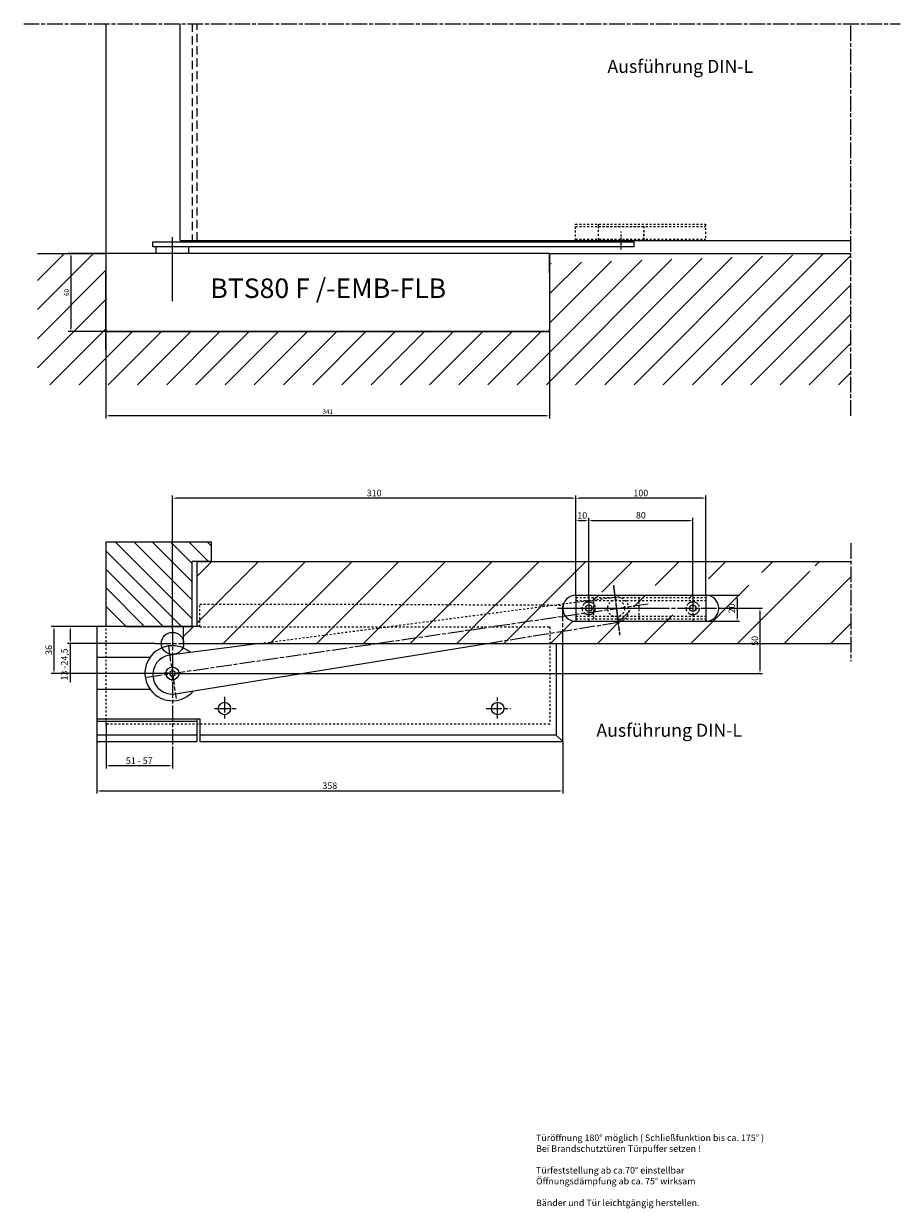
# Model space of a CAD drawing. Units: millimetres. Extents: x 2574 to 4670, y 1210 to 2169.
# Drawn here: x 3263 to 3937, y 1258 to 2169 of the extents above; entities that cross this region are included whole.
import ezdxf

# ---------------------------------------------------------------- set-up
doc = ezdxf.new("R2010")
doc.units = ezdxf.units.MM
for name, pattern in [('CENTERLINE', [30, 12, -1.5, 3, -1.5, 12]), ('HIDDEN', [4.5, 1.5, -1.5, 1.5]), ('MITTE', [2, 1.25, -0.25, 0.25, -0.25]), ('STRICHPUNKT2', [12.7, 6.35, -3.175, 0, -3.175]), ('VERDECKT', [9.525, 6.35, -3.175])]:
    doc.linetypes.add(name, pattern=pattern)
for name, color, linetype in [('1', 7, 'Continuous'), ('Konstruktion', 31, 'Continuous'), ('Mass', 7, 'Continuous'), ('Mittellinie-K', 7, 'STRICHPUNKT2'), ('Schraffur', 9, 'Continuous')]:
    doc.layers.add(name, color=color, linetype=linetype)
doc.styles.add('Bemassungstext (DORMA)', font='isocpeur.ttf')
doc.styles.get("Standard").update_dxf_attribs({"font": 'arial.ttf'})
doc.dimstyles.new('DORMA', dxfattribs={"dimtxt": 3.5, "dimasz": 2.5, "dimexe": 2, "dimexo": 0, "dimgap": 1.5, "dimtad": 1, "dimdec": 8, "dimtxsty": 'Bemassungstext (DORMA)', "dimcen": 0.1, "dimclrt": 256, "dimadec": 8, "dimazin": 2, "dimtfac": 1, "dimtdec": 8, "dimtmove": 0, "dimatfit": 3, "dimfxl": 1, "dimtolj": 1, "dimarcsym": 0})
doc.dimstyles.new('DORMA_M', dxfattribs={"dimtxt": 3.5, "dimasz": 2.5, "dimexe": 2, "dimexo": 0, "dimgap": 1.5, "dimtad": 1, "dimdec": 8, "dimtxsty": 'Bemassungstext (DORMA)', "dimcen": 0.1, "dimclrt": 256, "dimadec": 8, "dimazin": 2, "dimtfac": 1, "dimtdec": 8, "dimtmove": 0, "dimatfit": 3, "dimfxl": 1, "dimtolj": 1, "dimarcsym": 0})

# ---------------------------------------------------------------- blocks, each defined once
blk = doc.blocks.new('*D16')
at = {"layer": 'Defpoints', "color": 0, "linetype": 'Continuous', "transparency": 16777216}
for p in [(3326.06, 1931.98), (3667.06, 1930.91), (3326.06, 1867.1)]:
    blk.add_point(p, dxfattribs=at)
at = {"layer": 'Mass', "color": 0, "linetype": 'Continuous', "lineweight": -2, "transparency": 16777216}
for p, q in [((3326.06, 1931.98), (3326.06, 1865.1)), ((3667.06, 1930.91), (3667.06, 1865.1)), ((3664.56, 1867.1), (3328.56, 1867.1))]:
    blk.add_line(p, q, dxfattribs=at)
at = {"layer": 'Mass', "color": 0, "linetype": 'Continuous', "transparency": 16777216}
for points in [[(3328.56, 1867.52), (3328.56, 1866.69), (3326.06, 1867.1)], [(3664.56, 1867.52), (3664.56, 1866.69), (3667.06, 1867.1)]]:
    blk.add_solid(points, dxfattribs=at)
at = {"layer": 'Mass', "linetype": 'Continuous', "transparency": 16777216, "insert": (3496.56, 1870.35), "char_height": 3.5, "attachment_point": 5, "style": 'Bemassungstext (DORMA)'}
blk.add_mtext('\\A1;341', dxfattribs=at)
blk = doc.blocks.new('cvfg')
at = {"layer": '1', "color": 40, "linetype": 'Continuous'}
for p, q in [((-27.5, 0), (-27.5, 4)), ((-27.5, 4), (342.5, 4)), ((342.5, 0), (-27.5, 0)), ((-25, -5), (-25, 0)), ((0, 0), (0, -5)), ((342.5, 0), (342.5, 4)), ((0, -5), (-25, -5))]:
    blk.add_line(p, q, dxfattribs=at)
at = {"layer": '1', "linetype": 'MITTE'}
for p, q in [((-12.5, -7.37), (-12.5, 7.38)), ((332.5, -2.1), (332.5, 7.38))]:
    blk.add_line(p, q, dxfattribs=at)
blk = doc.blocks.new('*D18')
at = {"layer": 'Defpoints', "color": 0, "linetype": 'Continuous', "transparency": 16777216}
for p in [(3326.06, 1991.98), (3299.1, 1931.98), (3327.56, 1931.98)]:
    blk.add_point(p, dxfattribs=at)
at = {"layer": 'Mass', "color": 0, "linetype": 'Continuous', "lineweight": -2, "transparency": 16777216}
for p, q in [((3326.06, 1991.98), (3297.1, 1991.98)), ((3299.1, 1989.48), (3299.1, 1934.48)), ((3327.56, 1931.98), (3297.1, 1931.98))]:
    blk.add_line(p, q, dxfattribs=at)
at = {"layer": 'Mass', "color": 0, "linetype": 'Continuous', "transparency": 16777216}
for points in [[(3298.68, 1989.48), (3299.52, 1989.48), (3299.1, 1991.98)], [(3298.68, 1934.48), (3299.52, 1934.48), (3299.1, 1931.98)]]:
    blk.add_solid(points, dxfattribs=at)
at = {"layer": 'Mass', "linetype": 'Continuous', "transparency": 16777216, "insert": (3295.85, 1961.98), "char_height": 3.5, "attachment_point": 5, "rotation": 90, "style": 'Bemassungstext (DORMA)'}
blk.add_mtext('\\A1;60', dxfattribs=at)
blk = doc.blocks.new('*X23')
at = {"layer": '1', "color": 1, "linetype": 'Continuous'}
for p, q in [((-13.36, -57.35), (-72.35, 1.64)), ((-13.36, -43.2), (-58.2, 1.64)), ((-13.36, -29.06), (-44.06, 1.64)), ((-13.36, -14.92), (-29.92, 1.64)), ((-0.78, -13.36), (-15.78, 1.64)), ((1.64, -1.64), (-1.64, 1.64)), ((-21.49, -63.36), (-79.42, -5.43)), ((-35.63, -63.36), (-79.42, -19.58)), ((-49.77, -63.36), (-79.42, -33.72)), ((-63.92, -63.36), (-79.42, -47.86))]:
    blk.add_line(p, q, dxfattribs=at)
blk = doc.blocks.new('RR')
at = {"layer": '1', "color": 40, "linetype": 'Continuous'}
for p, q in [((0, 10), (100, 10)), ((0, 10), (0, -10)), ((100, 10), (100, -10)), ((0, -10), (100, -10))]:
    blk.add_line(p, q, dxfattribs=at)
at = {"layer": '1', "color": 1, "linetype": 'CENTERLINE'}
for p, q in [((10, 10), (10, -10)), ((90, 10), (90, -10)), ((-11.91539, 0), (111.90105, 0))]:
    blk.add_line(p, q, dxfattribs=at)
at = {"layer": '1', "color": 1, "linetype": 'HIDDEN'}
for p, q in [((0, 8.2), (100, 8.2)), ((0, 6), (100, 6)), ((0, -6), (100, -6)), ((0, -8.2), (100, -8.2))]:
    blk.add_line(p, q, dxfattribs=at)
at = {"layer": '1', "color": 1, "linetype": 'CENTERLINE'}
for centre in [(10, 0), (90, 0)]:
    blk.add_circle(centre, 5, dxfattribs=at)
at = {"layer": '1', "color": 40, "linetype": 'Continuous'}
for centre in [(10, 0), (90, 0)]:
    blk.add_circle(centre, 2.5, dxfattribs=at)
blk = doc.blocks.new('*D36')
at = {"layer": 'Defpoints', "color": 0, "linetype": 'Continuous', "transparency": 16777216}
for p in [(3326.18, 1630.18), (3377.18, 1612.81), (3326.18, 1598.08)]:
    blk.add_point(p, dxfattribs=at)
at = {"layer": 'Mass', "color": 0, "linetype": 'Continuous', "lineweight": -2, "transparency": 16777216}
for p, q in [((3326.18, 1630.18), (3326.18, 1596.08)), ((3377.18, 1612.81), (3377.18, 1596.08)), ((3374.68, 1598.08), (3328.68, 1598.08))]:
    blk.add_line(p, q, dxfattribs=at)
at = {"layer": 'Mass', "color": 0, "linetype": 'Continuous', "transparency": 16777216}
for points in [[(3328.68, 1598.49), (3328.68, 1597.66), (3326.18, 1598.08)], [(3374.68, 1598.49), (3374.68, 1597.66), (3377.18, 1598.08)]]:
    blk.add_solid(points, dxfattribs=at)
at = {"layer": 'Mass', "linetype": 'Continuous', "transparency": 16777216, "insert": (3351.68, 1602.08), "char_height": 5, "attachment_point": 5, "style": 'Bemassungstext (DORMA)'}
blk.add_mtext('\\A1;51 - 57', dxfattribs=at)
blk = doc.blocks.new('*D37')
at = {"layer": 'Defpoints', "color": 0, "linetype": 'Continuous', "transparency": 16777216}
for p in [(3319.18, 1616.68), (3677.18, 1616.68), (3677.18, 1578.81)]:
    blk.add_point(p, dxfattribs=at)
at = {"layer": 'Mass', "color": 0, "linetype": 'Continuous', "lineweight": -2, "transparency": 16777216}
for p, q in [((3319.18, 1616.68), (3319.18, 1576.81)), ((3677.18, 1616.68), (3677.18, 1576.81)), ((3321.68, 1578.81), (3674.68, 1578.81))]:
    blk.add_line(p, q, dxfattribs=at)
at = {"layer": 'Mass', "color": 0, "linetype": 'Continuous', "transparency": 16777216}
for points in [[(3321.68, 1579.23), (3321.68, 1578.4), (3319.18, 1578.81)], [(3674.68, 1579.23), (3674.68, 1578.4), (3677.18, 1578.81)]]:
    blk.add_solid(points, dxfattribs=at)
at = {"layer": 'Mass', "linetype": 'Continuous', "transparency": 16777216, "insert": (3498.18, 1582.81), "char_height": 5, "attachment_point": 5, "style": 'Bemassungstext (DORMA)'}
blk.add_mtext('\\A1;358', dxfattribs=at)
blk = doc.blocks.new('*D35')
at = {"layer": 'Defpoints', "color": 0, "linetype": 'Continuous', "transparency": 16777216}
for p in [(3326.18, 1705.18), (3298.61, 1692.18), (3363.88, 1692.18)]:
    blk.add_point(p, dxfattribs=at)
at = {"layer": 'Mass', "color": 0, "linetype": 'Continuous', "lineweight": -2, "transparency": 16777216}
for p, q in [((3326.18, 1705.18), (3296.61, 1705.18)), ((3298.61, 1702.68), (3298.61, 1694.68)), ((3363.88, 1692.18), (3296.61, 1692.18)), ((3298.61, 1692.18), (3298.61, 1662.43))]:
    blk.add_line(p, q, dxfattribs=at)
at = {"layer": 'Mass', "color": 0, "linetype": 'Continuous', "transparency": 16777216}
for points in [[(3298.2, 1702.68), (3299.03, 1702.68), (3298.61, 1705.18)], [(3298.2, 1694.68), (3299.03, 1694.68), (3298.61, 1692.18)]]:
    blk.add_solid(points, dxfattribs=at)
at = {"layer": 'Mass', "linetype": 'Continuous', "transparency": 16777216, "insert": (3294.11, 1676.05), "char_height": 5, "attachment_point": 5, "rotation": 90, "style": 'Bemassungstext (DORMA)'}
blk.add_mtext('\\A1;13 -24,5', dxfattribs=at)
blk = doc.blocks.new('*D34')
at = {"layer": 'Defpoints', "color": 0, "linetype": 'Continuous', "transparency": 16777216}
for p in [(3326.18, 1705.18), (3286.1, 1669.19), (3377.16, 1669.19)]:
    blk.add_point(p, dxfattribs=at)
at = {"layer": 'Mass', "color": 0, "linetype": 'Continuous', "lineweight": -2, "transparency": 16777216}
for p, q in [((3326.18, 1705.18), (3284.1, 1705.18)), ((3286.1, 1702.68), (3286.1, 1671.69)), ((3377.16, 1669.19), (3284.1, 1669.19))]:
    blk.add_line(p, q, dxfattribs=at)
at = {"layer": 'Mass', "color": 0, "linetype": 'Continuous', "transparency": 16777216}
for points in [[(3285.68, 1702.68), (3286.52, 1702.68), (3286.1, 1705.18)], [(3285.68, 1671.69), (3286.52, 1671.69), (3286.1, 1669.19)]]:
    blk.add_solid(points, dxfattribs=at)
at = {"layer": 'Mass', "linetype": 'Continuous', "transparency": 16777216, "insert": (3282.1, 1687.18), "char_height": 5, "attachment_point": 5, "rotation": 90, "style": 'Bemassungstext (DORMA)'}
blk.add_mtext('\\A1;36', dxfattribs=at)
blk = doc.blocks.new('*D32')
at = {"layer": 'Defpoints', "color": 0, "linetype": 'Continuous', "transparency": 16777216}
for p in [(3797.23, 1719.18), (3377.11, 1669.19), (3828.81, 1669.19)]:
    blk.add_point(p, dxfattribs=at)
at = {"layer": 'Mass', "color": 0, "linetype": 'Continuous', "lineweight": -2, "transparency": 16777216}
for p, q in [((3797.23, 1719.18), (3830.81, 1719.18)), ((3828.81, 1716.68), (3828.81, 1671.69)), ((3377.11, 1669.19), (3830.81, 1669.19))]:
    blk.add_line(p, q, dxfattribs=at)
at = {"layer": 'Mass', "color": 0, "linetype": 'Continuous', "transparency": 16777216}
for points in [[(3828.39, 1716.68), (3829.22, 1716.68), (3828.81, 1719.18)], [(3828.39, 1671.69), (3829.22, 1671.69), (3828.81, 1669.19)]]:
    blk.add_solid(points, dxfattribs=at)
at = {"layer": 'Mass', "linetype": 'Continuous', "transparency": 16777216, "insert": (3824.81, 1694.18), "char_height": 5, "attachment_point": 5, "rotation": 90, "style": 'Bemassungstext (DORMA)'}
blk.add_mtext('\\A1;50', dxfattribs=at)
blk = doc.blocks.new('*D33')
at = {"layer": 'Defpoints', "color": 0, "linetype": 'Continuous', "transparency": 16777216}
for p in [(3787.23, 1729.18), (3787.23, 1709.18), (3811.18, 1709.18)]:
    blk.add_point(p, dxfattribs=at)
at = {"layer": 'Mass', "color": 0, "linetype": 'Continuous', "lineweight": -2, "transparency": 16777216}
for p, q in [((3787.23, 1729.18), (3813.18, 1729.18)), ((3811.18, 1726.68), (3811.18, 1711.68)), ((3787.23, 1709.18), (3813.18, 1709.18))]:
    blk.add_line(p, q, dxfattribs=at)
at = {"layer": 'Mass', "color": 0, "linetype": 'Continuous', "transparency": 16777216}
for points in [[(3810.77, 1726.68), (3811.6, 1726.68), (3811.18, 1729.18)], [(3810.77, 1711.68), (3811.6, 1711.68), (3811.18, 1709.18)]]:
    blk.add_solid(points, dxfattribs=at)
at = {"layer": 'Mass', "linetype": 'Continuous', "transparency": 16777216, "insert": (3807.18, 1719.18), "char_height": 5, "attachment_point": 5, "rotation": 90, "style": 'Bemassungstext (DORMA)'}
blk.add_mtext('\\A1;20', dxfattribs=at)
blk = doc.blocks.new('*D30')
at = {"layer": 'Defpoints', "color": 0, "linetype": 'Continuous', "transparency": 16777216}
for p in [(3777.23, 1786.76), (3697.23, 1729.18), (3777.23, 1729.18)]:
    blk.add_point(p, dxfattribs=at)
at = {"layer": 'Mass', "color": 0, "linetype": 'Continuous', "lineweight": -2, "transparency": 16777216}
for p, q in [((3697.23, 1729.18), (3697.23, 1788.76)), ((3699.73, 1786.76), (3774.73, 1786.76)), ((3777.23, 1729.18), (3777.23, 1788.76))]:
    blk.add_line(p, q, dxfattribs=at)
at = {"layer": 'Mass', "color": 0, "linetype": 'Continuous', "transparency": 16777216}
for points in [[(3699.73, 1787.18), (3699.73, 1786.34), (3697.23, 1786.76)], [(3774.73, 1787.18), (3774.73, 1786.34), (3777.23, 1786.76)]]:
    blk.add_solid(points, dxfattribs=at)
at = {"layer": 'Mass', "linetype": 'Continuous', "transparency": 16777216, "insert": (3737.23, 1790.76), "char_height": 5, "attachment_point": 5, "style": 'Bemassungstext (DORMA)'}
blk.add_mtext('\\A1;80', dxfattribs=at)
blk = doc.blocks.new('*D29')
at = {"layer": 'Defpoints', "color": 0, "linetype": 'Continuous', "transparency": 16777216}
for p in [(3687.23, 1803.83), (3687.23, 1729.18), (3787.23, 1729.18)]:
    blk.add_point(p, dxfattribs=at)
at = {"layer": 'Mass', "color": 0, "linetype": 'Continuous', "lineweight": -2, "transparency": 16777216}
for p, q in [((3687.23, 1729.18), (3687.23, 1805.83)), ((3784.73, 1803.83), (3689.73, 1803.83)), ((3787.23, 1729.18), (3787.23, 1805.83))]:
    blk.add_line(p, q, dxfattribs=at)
at = {"layer": 'Mass', "color": 0, "linetype": 'Continuous', "transparency": 16777216}
for points in [[(3689.73, 1804.25), (3689.73, 1803.41), (3687.23, 1803.83)], [(3784.73, 1804.25), (3784.73, 1803.41), (3787.23, 1803.83)]]:
    blk.add_solid(points, dxfattribs=at)
at = {"layer": 'Mass', "linetype": 'Continuous', "transparency": 16777216, "insert": (3737.23, 1807.83), "char_height": 5, "attachment_point": 5, "style": 'Bemassungstext (DORMA)'}
blk.add_mtext('\\A1;100', dxfattribs=at)
blk = doc.blocks.new('*D31')
at = {"layer": 'Defpoints', "color": 0, "linetype": 'Continuous', "transparency": 16777216}
for p in [(3697.23, 1786.55), (3687.23, 1729.18), (3697.23, 1729.18)]:
    blk.add_point(p, dxfattribs=at)
at = {"layer": 'Mass', "color": 0, "linetype": 'Continuous', "lineweight": -2, "transparency": 16777216}
for p, q in [((3687.23, 1729.18), (3687.23, 1788.55)), ((3689.73, 1786.55), (3694.73, 1786.55)), ((3697.23, 1729.18), (3697.23, 1788.55))]:
    blk.add_line(p, q, dxfattribs=at)
at = {"layer": 'Mass', "color": 0, "linetype": 'Continuous', "transparency": 16777216}
for points in [[(3689.73, 1786.97), (3689.73, 1786.14), (3687.23, 1786.55)], [(3694.73, 1786.97), (3694.73, 1786.14), (3697.23, 1786.55)]]:
    blk.add_solid(points, dxfattribs=at)
at = {"layer": 'Mass', "linetype": 'Continuous', "transparency": 16777216, "insert": (3692.23, 1790.55), "char_height": 5, "attachment_point": 5, "style": 'Bemassungstext (DORMA)'}
blk.add_mtext('\\A1;10', dxfattribs=at)
blk = doc.blocks.new('*D28')
at = {"layer": 'Defpoints', "color": 0, "linetype": 'Continuous', "transparency": 16777216}
for p in [(3377.23, 1803.83), (3687.23, 1729.18), (3377.23, 1703.18)]:
    blk.add_point(p, dxfattribs=at)
at = {"layer": 'Mass', "color": 0, "linetype": 'Continuous', "lineweight": -2, "transparency": 16777216}
for p, q in [((3377.23, 1703.18), (3377.23, 1805.83)), ((3684.73, 1803.83), (3379.73, 1803.83)), ((3687.23, 1729.18), (3687.23, 1805.83))]:
    blk.add_line(p, q, dxfattribs=at)
at = {"layer": 'Mass', "color": 0, "linetype": 'Continuous', "transparency": 16777216}
for points in [[(3379.73, 1804.25), (3379.73, 1803.41), (3377.23, 1803.83)], [(3684.73, 1804.25), (3684.73, 1803.41), (3687.23, 1803.83)]]:
    blk.add_solid(points, dxfattribs=at)
at = {"layer": 'Mass', "linetype": 'Continuous', "transparency": 16777216, "insert": (3532.23, 1807.83), "char_height": 5, "attachment_point": 5, "style": 'Bemassungstext (DORMA)'}
blk.add_mtext('\\A1;310', dxfattribs=at)

msp = doc.modelspace()

# ---------------------------------------------------------------- hatches: boundary and pattern name
at = {"layer": 'Schraffur', "linetype": 'Continuous'}
h = msp.add_hatch(dxfattribs=at)
h.set_pattern_fill('ANSI31', color=256)
edge = h.paths.add_edge_path()
edge.add_line((3273.421135, 1991.97915055), (3273.421135, 1891.03935428))
h = msp.add_hatch(dxfattribs=at)
h.set_pattern_fill('ANSI31', color=1, scale=5)
h.paths.add_polyline_path([(3273.421135, 1991.97915055), (3273.421135, 1891.03935428), (3898.56326191, 1891.03935428), (3898.56326191, 1991.97915055), (3667.05834845, 1984.47915055), (3667.05833464, 1931.97939927), (3326.0583975, 1931.97912045), (3326.05834845, 1991.97915055)])
h = msp.add_hatch(dxfattribs=at)
h.set_pattern_fill('ANSI31', color=256, scale=8)
edge = h.paths.add_edge_path()
edge.add_line((3385.75446878, 1692.17886974), (3898.56326191, 1692.17886974))
edge.add_line((3385.75446878, 1692.31896637), (3385.75446878, 1705.31896647))
edge.add_line((3396.23103564, 1705.17887174), (3385.75446878, 1705.17886984))
edge.add_line((3396.23103564, 1705.17886984), (3396.23103564, 1755.17886974))
edge.add_line((3396.23103564, 1755.17886974), (3898.56326191, 1755.17886974))
edge.add_line((3687.23103764, 1729.17886974), (3787.23103764, 1729.17886974))
edge.add_line((3687.23103764, 1709.17886984), (3787.23103764, 1709.17887174))
edge.add_arc((3687.23103764, 1719.17887174), 10, 90, 270)
edge.add_arc((3787.23103764, 1719.17887174), 10, 270, 450)
edge.add_line((3898.56326191, 1755.17886974), (3898.56326191, 1692.17886974))

# ---------------------------------------------------------------- linework, layer by layer
at = {"color": 1}
msp.add_circle((3377.23103764, 1692.17887174), 8.52458239, dxfattribs=at)
at = {"layer": '1', "linetype": 'CENTERLINE'}
msp.add_line((3262.85387206, 2168.55498319), (3936.6941863, 2168.55498319), dxfattribs=at)
at = {"layer": '1', "color": 40}
for p, q in [((3326.17703264, 1991.97915055), (3326.17703264, 2168.55498319)), ((3383.23103524, 2001.97915055), (3383.23103524, 2168.55498319)), ((3667.05834845, 1991.97915055), (3326.05834845, 1991.97915055)), ((3326.05834845, 1991.97915055), (3326.05834845, 1976.97915055)), ((3667.05834845, 1991.97915055), (3682.91612345, 1991.97915055)), ((3667.05834845, 1991.97915055), (3667.05834845, 1952.97915055)), ((3667.05834845, 1976.97915055), (3667.05834845, 1991.97915055)), ((3326.05834492, 1918.47913707), (3326.05834845, 1976.97915055)), ((3667.05834845, 1976.97915055), (3667.05833431, 1930.9083907)), ((3665.55834845, 1931.97912555), (3327.55834845, 1931.97912555))]:
    msp.add_line(p, q, dxfattribs=at)
at = {"layer": '1', "color": 1, "linetype": 'VERDECKT'}
for p, q in [((3392.23103764, 2168.55498319), (3392.23103764, 2001.97915055)), ((3396.23103564, 2001.97915055), (3396.23103564, 2168.55498319))]:
    msp.add_line(p, q, dxfattribs=at)
at = {"layer": '1', "linetype": 'HIDDEN'}
for p, q in [((3687.03478413, 2001.97915055), (3687.04441847, 2014.47914684)), ((3687.04441847, 2014.47914684), (3787.04441847, 2014.47914684)), ((3687.04441847, 2012.78461753), (3787.04441847, 2012.78461753)), ((3704.65834845, 2002.48389569), (3704.65834845, 2012.78461753)), ((3704.65834845, 2012.78461753), (3739.65834845, 2012.78461753)), ((3739.65834845, 2012.78461753), (3739.65834845, 2002.48389569)), ((3787.04441847, 2014.47914684), (3787.04441847, 2001.97915055)), ((3722.15834845, 2001.97915055), (3722.15834845, 2008.85632315)), ((3739.65834845, 2002.48389569), (3739.65834845, 2008.85632315)), ((3687.03478413, 2002.83890293), (3787.03478413, 2002.83890293)), ((3739.65834845, 2002.48389569), (3704.65834845, 2002.48389569))]:
    msp.add_line(p, q, dxfattribs=at)
at = {"layer": '1', "color": 40, "linetype": 'Continuous'}
for p, q in [((3383.23103524, 2001.97915055), (3898.56326191, 2001.97915055)), ((3273.421135, 1991.97915055), (3326.05834845, 1991.97915055)), ((3326.05834845, 1991.97915055), (3326.0583975, 1931.97912045)), ((3667.05834845, 1991.97915055), (3898.56326191, 1991.97915055)), ((3326.05834845, 1931.97912045), (3667.05833114, 1931.97939927)), ((3326.17703264, 1705.17887174), (3326.17703264, 1770.17887174)), ((3326.17703264, 1770.17887174), (3407.23103764, 1770.17887174)), ((3407.23103764, 1755.17887174), (3407.23103764, 1770.17887174)), ((3392.23103764, 1705.17887174), (3392.23103764, 1755.17887174)), ((3407.23103764, 1755.17887174), (3392.23103764, 1755.17887174)), ((3396.23103564, 1755.17886974), (3898.56326191, 1755.17886974)), ((3396.23103564, 1705.17886984), (3396.23103564, 1755.17886974)), ((3687.23103764, 1729.17886974), (3787.23103764, 1729.17886974)), ((3398.17703764, 1705.17887174), (3319.17703264, 1705.17887174)), ((3319.17703264, 1705.17887174), (3319.17703264, 1681.67887174)), ((3341.17703264, 1705.17887174), (3392.23103764, 1705.17887174)), ((3396.23103564, 1705.17886984), (3383.23103524, 1705.17886984)), ((3385.75446878, 1692.31896637), (3385.75446878, 1705.31896647)), ((3396.23103564, 1705.17887174), (3385.75446878, 1705.17886984)), ((3687.23103764, 1709.17886984), (3787.23103764, 1709.17887174)), ((3677.17702764, 1616.67887174), (3677.17702764, 1701.59677174)), ((3444.50949764, 1692.17887174), (3374.92432764, 1683.08687174)), ((3379.26413764, 1653.40256174), (3619.03244764, 1692.17887174)), ((3385.75446878, 1692.17886974), (3898.56326191, 1692.17886974)), ((3319.17703264, 1681.67887174), (3319.17703264, 1656.67887174)), ((3319.17703264, 1681.67887174), (3360.05403264, 1681.67887174)), ((3375.21752764, 1670.36945174), (3375.19067764, 1668.06089174)), ((3375.19067764, 1668.06089174), (3377.17783764, 1666.88331174)), ((3377.23061764, 1671.50150174), (3375.21752764, 1670.36945174)), ((3377.17783764, 1666.88331174), (3379.19084764, 1668.01437174)), ((3379.21677764, 1670.32400174), (3377.23061764, 1671.50150174)), ((3379.19084764, 1668.01437174), (3379.21677764, 1670.32400174)), ((3360.05403264, 1656.67887174), (3319.17703264, 1656.67887174)), ((3319.17703264, 1656.67887174), (3319.17703264, 1634.17887174)), ((3319.17703264, 1634.17887174), (3319.17703264, 1616.67887174)), ((3319.17703264, 1634.17887174), (3398.17703764, 1634.17887174)), ((3396.17703764, 1632.17887174), (3319.17703264, 1632.17887174)), ((3396.17703764, 1616.67887174), (3396.17703764, 1634.17887174)), ((3398.17703764, 1634.17887174), (3398.17703764, 1616.67887174)), ((3319.17703264, 1616.67887174), (3396.17703764, 1616.67887174)), ((3398.17703764, 1616.67887174), (3677.17702764, 1616.67887174))]:
    msp.add_line(p, q, dxfattribs=at)
at = {"layer": '1', "linetype": 'MITTE'}
msp.add_line((3377.15834845, 1955.19093631), (3377.15834845, 1991.97915055), dxfattribs=at)
at = {"layer": '1', "color": 1, "linetype": 'CENTERLINE'}
for p, q in [((3898.56326191, 1769.27332574), (3898.56326191, 1678.59651404)), ((3716.28158764, 1736.01415174), (3720.87719764, 1698.43024174)), ((3716.34606764, 1736.95531174), (3720.94166764, 1699.37141174)), ((3357.42050964, 1666.28610174), (3742.77915764, 1722.62505174)), ((3677.17702764, 1691.17887174), (3677.17702764, 1722.43864174)), ((3673.27403764, 1719.17887174), (3758.01088764, 1719.17887174)), ((3377.23103764, 1703.17887174), (3377.23103764, 1680.40387174)), ((3619.03504764, 1692.16279174), (3719.65099764, 1708.45835174)), ((3363.88103264, 1692.17887174), (3390.33303764, 1692.17887174)), ((3374.08927764, 1690.18087174), (3379.99691764, 1649.77258174)), ((3377.23103764, 1680.40387174), (3377.17703764, 1612.81187174)), ((3377.15811764, 1669.18504174), (3371.17208764, 1669.59514174)), ((3377.15811764, 1669.18504174), (3376.74800764, 1663.19902174)), ((3377.15811764, 1669.18504174), (3377.56821764, 1675.17106174)), ((3377.15811764, 1669.18504174), (3383.14413764, 1668.77494174)), ((3417.17703764, 1651.09687174), (3417.17703764, 1633.69487174)), ((3627.17702764, 1634.46787174), (3627.17702764, 1650.70987174)), ((3409.61803764, 1642.17887174), (3427.40702764, 1642.17887174)), ((3618.44703764, 1642.17887174), (3637.00903764, 1642.17887174))]:
    msp.add_line(p, q, dxfattribs=at)
at = {"layer": '1', "color": 1, "linetype": 'HIDDEN'}
for p, q in [((3398.17703764, 1704.93864174), (3398.17703764, 1722.43864174)), ((3398.17703764, 1722.43864174), (3488.15690764, 1722.43864174)), ((3444.50949764, 1692.17887174), (3717.28359764, 1727.81954174)), ((3488.15690764, 1722.43864174), (3677.24726764, 1721.68834754)), ((3700.72869764, 1727.37887174), (3700.72869764, 1710.97887174)), ((3735.72869764, 1727.37887174), (3735.72869764, 1710.97887174)), ((3326.17703264, 1630.17887174), (3326.17703264, 1705.17887174)), ((3398.17703764, 1704.93864174), (3667.17702764, 1704.93864174)), ((3667.17702764, 1704.93864174), (3667.17702764, 1704.93864174)), ((3667.17702764, 1704.93864174), (3667.17702764, 1696.41098174)), ((3667.17702764, 1696.41098174), (3667.17702764, 1630.17887174)), ((3667.17702764, 1630.17887174), (3326.17703264, 1630.17887174))]:
    msp.add_line(p, q, dxfattribs=at)
at = {"layer": '1', "color": 1, "linetype": 'Continuous'}
for p, q in [((3693.25056764, 1719.37119174), (3693.25056764, 1719.37119174)), ((3693.25056764, 1719.37119174), (3693.25056764, 1719.37119174)), ((3672.17702764, 1692.17886974), (3672.17702764, 1621.67887174)), ((3377.15811764, 1669.18504174), (3377.15811764, 1669.18504174)), ((3377.15811764, 1669.18504174), (3377.15811764, 1669.18504174)), ((3396.17703764, 1621.67887174), (3319.17703264, 1621.67887174)), ((3672.17702764, 1621.67887174), (3398.17703764, 1621.67887174)), ((3677.17702764, 1616.67887174), (3672.17702764, 1621.67887174))]:
    msp.add_line(p, q, dxfattribs=at)
at = {"layer": '1', "color": 1, "linetype": 'HIDDEN'}
msp.add_circle((3718.22869764, 1719.17887174), 6.5, dxfattribs=at)
at = {"layer": '1', "color": 40, "linetype": 'Continuous'}
for centre, radius in [((3377.15811764, 1669.18504174), 5.0000529), ((3417.17703764, 1642.17887174), 4.75), ((3627.17702764, 1642.17887174), 4.75)]:
    msp.add_circle(centre, radius, dxfattribs=at)
at = {"layer": '1', "color": 40}
for centre, radius, start, end in [((3327.55834845, 1933.47912555), 1.50000352, 179.99956, 270.00006), ((3665.55832345, 1933.47912555), 1.50000812, 270.00031, 0.00026)]:
    msp.add_arc(centre, radius, start, end, dxfattribs=at)
at = {"layer": '1', "color": 40, "linetype": 'Continuous'}
for centre, radius, start, end in [((3687.23103764, 1719.17887174), 10, 90, 270), ((3787.23103764, 1719.17887174), 10, 270, 90), ((3377.17537221, 1669.32621584), 21.11593647, 48.7432550613, 162.5986305283), ((3377.22938764, 1669.27705174), 21.182203, 162.51542, 217.35216), ((3377.09395764, 1668.24444174), 15.000171, 98.315477, 188.31368), ((3377.09415764, 1668.24526174), 15.000485, 188.31668, 278.31247), ((3377.14246764, 1669.21066174), 21.07283, 217.35206, 272.37739), ((3377.12392764, 1669.24706174), 21.109969, 272.42356, 319.9748700476)]:
    msp.add_arc(centre, radius, start, end, dxfattribs=at)
at = {"layer": '1', "color": 1, "linetype": 'HIDDEN'}
msp.add_arc((3718.46729764, 1718.13895174), 9.7526925, 276.97128, 96.97128, dxfattribs=at)
at = {"layer": 'Konstruktion', "linetype": 'Continuous'}
for p, q in [((3704.65834845, 2012.78461753), (3704.65834845, 2014.47914684)), ((3704.65834845, 2014.47914684), (3704.65834845, 2014.47914684)), ((3377.10894363, 1669.18841062), (3603.95707532, 1669.18841062))]:
    msp.add_line(p, q, dxfattribs=at)
at = {"layer": 'Mittellinie-K', "color": 7, "linetype": 'CENTERLINE'}
msp.add_line((3898.56326191, 1867.16346811), (3898.56326191, 2168.55498319), dxfattribs=at)

# ---------------------------------------------------------------- block references
at = {"layer": '1', "linetype": 'HIDDEN'}
msp.add_blockref('cvfg', (3389.65834845, 1996.97915055), dxfattribs=at)
at = {"layer": '1'}
for name, p in [('*X23', (3405.59490764, 1768.54274174)), ('RR', (3687.23103764, 1719.17887174))]:
    msp.add_blockref(name, p, dxfattribs=at)

# ---------------------------------------------------------------- texts
at = {"layer": '1', "linetype": 'HIDDEN', "insert": (3656.67009029, 1314.70171777), "char_height": 5, "attachment_point": 1}
msp.add_mtext_dynamic_manual_height_columns('Türöffnung 180° möglich ( Schließfunktion bis ca. 175° )\\PBei Brandschutztüren Türpuffer setzen !\\P\\PTürfeststellung ab ca.70° einstellbar\\PÖffnungsdämpfung ab ca. 75° wirksam\\P\\PBänder und Tür leichtgängig herstellen.', width=613.7242974607, gutter_width=12.5, heights=[0], dxfattribs=at)
at = {"layer": 'Mittellinie-K', "linetype": 'Continuous', "attachment_point": 1}
for s, width, insert, char_height in [('Ausführung DIN-L', 154.7646883421, (3711.55898823, 2140.73638356), 10), ('BTS80 F /-EMB-FLB', 303.2252090339, (3406.32155704, 1972.70113534), 15), ('Ausführung DIN-L', 154.7646883421, (3703.04773938, 1630.42065603), 10)]:
    msp.add_mtext_dynamic_manual_height_columns(s, width=width, gutter_width=12.5, heights=[0], dxfattribs=dict(at, insert=insert, char_height=char_height))

# ---------------------------------------------------------------- dimensions: what is measured, and where the dimension line sits
at = {"layer": 'Mass', "color": 7, "linetype": 'Continuous'}
dim = msp.add_linear_dim(base=(3299.10159365, 1931.97912202), p1=(3326.05834845, 1991.97915055), p2=(3327.55835002, 1931.97912202), angle=90, dimstyle='DORMA', override={"dimscale": 0, "dimdec": 0}, dxfattribs=at)
dim.commit()
dim.dimension.update_dxf_attribs({"geometry": '*D18', "text_midpoint": (3295.85159365, 1961.97913629)})
at = {"layer": 'Mass', "linetype": 'Continuous'}
for base, p1, p2, dimstyle, override, picture, middle in [((3326.05834845, 1867.10435985), (3667.05833431, 1930.9083907), (3326.05834845, 1931.97912045), 'DORMA_M', {"dimdec": 0}, '*D16', (3496.55834138, 1870.35435985)), ((3377.2310376444, 1803.8310476929), (3687.2310376444, 1729.1788717352), (3377.2310376444, 1703.1788717352), 'DORMA', {"dimscale": 0, "dimtxt": 5}, '*D28', (3532.2310376444, 1807.8310476929)), ((3687.2310376444, 1803.8310476929), (3787.2310376444, 1729.1788717352), (3687.2310376444, 1729.1788697352), 'DORMA', {"dimscale": 0, "dimtxt": 5}, '*D29', (3737.2310376444, 1807.8310476929)), ((3697.2310376444, 1786.55226173), (3687.2310376444, 1729.1788717352), (3697.2310376444, 1729.1788717352), 'DORMA', {"dimscale": 0, "dimtxt": 5}, '*D31', (3692.2310376444, 1790.55226173)), ((3777.2310376444, 1786.7605950633), (3697.2310376444, 1729.1788717352), (3777.2310376444, 1729.1788717352), 'DORMA', {"dimscale": 0, "dimtxt": 5}, '*D30', (3737.2310376444, 1790.7605950633)), ((3677.17702764, 1578.81485226), (3319.17703264, 1616.67887174), (3677.17702764, 1616.67887174), 'DORMA', {"dimscale": 0, "dimtxt": 5, "dimdec": 0}, '*D37', (3498.17703014, 1582.81485226))]:
    dim = msp.add_linear_dim(base=base, p1=p1, p2=p2, dimstyle=dimstyle, override=override, dxfattribs=at)
    dim.commit()
    dim.dimension.update_dxf_attribs({"geometry": picture, "text_midpoint": middle})
for base, p1, p2, picture, middle in [((3811.18385994, 1709.17886984), (3787.23103764, 1729.17887174), (3787.23103764, 1709.17886984), '*D33', (3807.18385994, 1719.17887079)), ((3828.80520701, 1669.18841062), (3797.23103764, 1719.17887174), (3377.10894363, 1669.18841062), '*D32', (3824.80520701, 1694.18364118)), ((3286.10045114, 1669.18841062), (3326.17703264, 1705.17887174), (3377.15834845, 1669.18841062), '*D34', (3282.10045114, 1687.18364118))]:
    dim = msp.add_linear_dim(base=base, p1=p1, p2=p2, angle=90, dimstyle='DORMA', override={"dimscale": 0, "dimtxt": 5, "dimdec": 0}, dxfattribs=at)
    dim.commit()
    dim.dimension.update_dxf_attribs({"geometry": picture, "text_midpoint": middle})
dim = msp.add_linear_dim(base=(3298.6147604998, 1692.1788717352), p1=(3326.1770326444, 1705.1788717352), p2=(3363.8810326444, 1692.1788717352), angle=90, text='<> -24,5', dimstyle='DORMA', override={"dimscale": 0, "dimtxt": 5}, dxfattribs=at)
dim.commit()
dim.dimension.update_dxf_attribs({"geometry": '*D35', "text_midpoint": (3294.1147604998, 1676.0538717352)})
dim = msp.add_linear_dim(base=(3326.17703264, 1598.07771255), p1=(3377.17703764, 1612.81187174), p2=(3326.17703264, 1630.17887174), text='51 - 57', dimstyle='DORMA', override={"dimscale": 0, "dimtxt": 5, "dimdec": 0}, dxfattribs=at)
dim.commit()
dim.dimension.update_dxf_attribs({"geometry": '*D36', "text_midpoint": (3351.67703514, 1602.07960649)})

doc.saveas('drawing.dxf')
